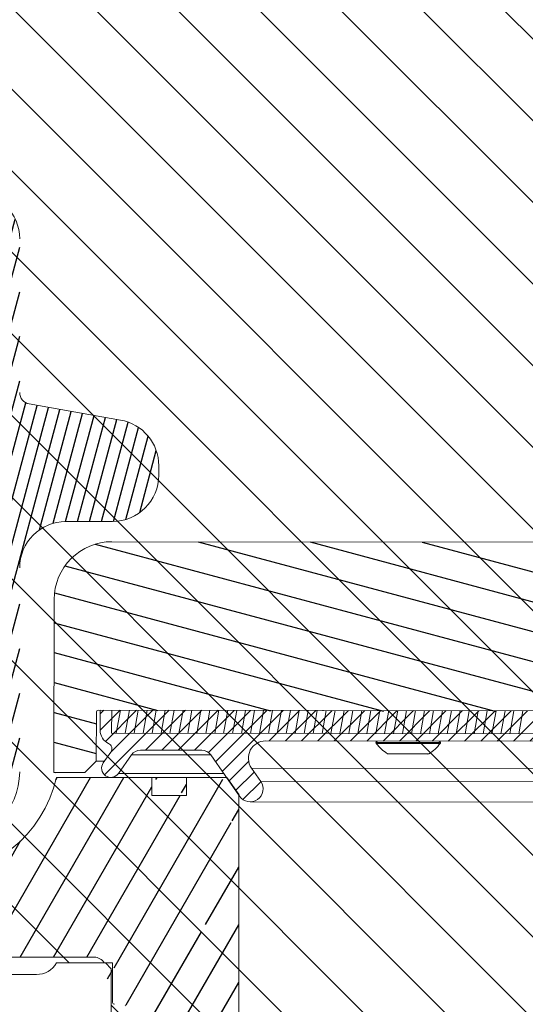
# Model space of a CAD drawing. Extents: x 1501.9 to 1516.7, y 1282.5 to 1298.5.
# Drawn here: x 1507.8 to 1510.5, y 1287.9 to 1293.2 of the extents above; entities that cross this region are included whole.
import ezdxf

# ---------------------------------------------------------------- set-up
doc = ezdxf.new("R2010")
doc.units = 0
doc.header["$MEASUREMENT"] = 0
doc.layers.get('0').update_dxf_attribs({"linetype": 'CONTINUOUS'})

msp = doc.modelspace()

# ---------------------------------------------------------------- hatches: boundary and pattern name
h = msp.add_hatch()
h.set_pattern_fill('ANSI31', color=8, scale=2.4998, angle=90)
h.set_pattern_definition([(135, (-5824.076850707887, -5362.142676201624), (-0.2209531914512664, -0.2209531914512664), [])])
edge = h.paths.add_edge_path(flags=17)
edge.add_line((1515.622174240036, 1286.768655269742), (1514.497264240037, 1286.807937992374))
edge.add_line((1514.497264240037, 1286.807937992374), (1514.443385577175, 1286.909269019743))
edge.add_line((1514.443385577175, 1286.909269019743), (1513.967306640036, 1286.909269019743))
edge.add_line((1513.967306640036, 1286.909269019743), (1513.967306640036, 1286.619042239743))
edge.add_arc((1513.936059140036, 1286.619042239742), 0.0312475, -89.99999970650231, 0, ccw=False)
edge.add_line((1513.936059140036, 1286.587794739743), (1513.564888524926, 1286.587794739633))
edge.add_arc((1513.684829240037, 1286.62296184015), 0.12499, 196.3413495063062, 225)
edge.add_line((1513.596447963605, 1286.534580563718), (1513.960695516469, 1286.170333010354))
edge.add_arc((1513.872314240038, 1286.081951733921), 0.12499, 0, 45, ccw=False)
edge.add_line((1513.997304240037, 1286.081951733921), (1513.997304240037, 1284.878931459743))
edge.add_line((1513.997304240037, 1284.878931459744), (1514.747244240037, 1284.878931459744))
edge.add_line((1514.747244240038, 1284.878931459744), (1514.747244240038, 1285.303397499743))
edge.add_arc((1514.647252240037, 1285.303397499742), 0.099992, 0, 90)
edge.add_line((1514.647252240037, 1285.403389499742), (1514.584754186281, 1285.403389499742))
edge.add_arc((1514.584754186281, 1285.553373599555), 0.14998742904568, 179.9999999924049, 270.0000000088978, ccw=False)
edge.add_line((1514.434769240037, 1285.553373599555), (1514.434769240037, 1286.153079495745))
edge.add_arc((1514.534761257536, 1286.153079495745), 0.09999200249979999, 90, 180, ccw=False)
edge.add_line((1514.534761257536, 1286.253071519742), (1515.497184240037, 1286.253071519742))
edge.add_arc((1515.497184240036, 1286.378061519743), 0.12499, 270, 360)
edge.add_line((1515.622174240036, 1286.378061519743), (1515.622174240036, 1286.768655269743))
edge = h.paths.add_edge_path(flags=17)
edge.add_line((1514.059799240034, 1282.528619499743), (1514.372274240036, 1282.528619499743))
edge.add_line((1514.372274240037, 1282.528619499743), (1514.434769240037, 1282.591114499742))
edge.add_line((1514.434769240037, 1282.591114499743), (1514.434769240037, 1283.153569499744))
edge.add_line((1514.434769240037, 1283.153569499744), (1514.379773640037, 1283.153569499744))
edge.add_arc((1514.379773640038, 1283.183567099743), 0.0299976, 180, 270, ccw=False)
edge.add_line((1514.349776040037, 1283.183567099743), (1514.349776040037, 1283.498541899743))
edge.add_arc((1514.379773640038, 1283.498541899743), 0.0299976, 90, 180, ccw=False)
edge.add_line((1514.379773640038, 1283.528539499742), (1514.434764170443, 1283.528539499742))
edge.add_arc((1514.582654879239, 1283.503539908869), 0.14998823298136, 90.00000002660232, 170.4053675008989, ccw=False)
edge.add_line((1514.582654879239, 1283.653529499743), (1514.647252240038, 1283.653529499743))
edge.add_arc((1514.647252240037, 1283.753521499743), 0.099992, 270, 360)
edge.add_line((1514.747244240038, 1283.753521499743), (1514.747244240036, 1284.177987539743))
edge.add_line((1514.747244240038, 1284.177987539743), (1513.997304240037, 1284.177987539743))
edge.add_line((1513.997304240037, 1284.177987539743), (1513.997304240037, 1282.591114499742))
edge.add_line((1513.997304240037, 1282.591114499743), (1514.059799240037, 1282.528619499744))
edge = h.paths.add_edge_path()
edge.add_line((1505.066219201003, 1292.237092759743), (1505.029271740037, 1292.301087639743))
edge.add_line((1505.029271740037, 1292.301087639742), (1505.029271740037, 1293.402749499743))
edge.add_arc((1505.083538323362, 1292.247091959742), 0.0199984, 209.9999999999973, 270)
edge.add_line((1505.145978131278, 1292.227093559743), (1505.083538323363, 1292.227093559743))
edge.add_arc((1505.145978131278, 1292.207095159743), 0.0199984, 45, 90)
edge.add_line((1505.207757460037, 1292.173597839743), (1505.160119135907, 1292.221236163872))
edge.add_line((1505.21974132875, 1292.173597839743), (1505.254253740036, 1292.233375089181))
edge.add_line((1505.21974132875, 1292.173597839743), (1505.207757460037, 1292.173597839743))
edge.add_line((1505.30973412875, 1292.173597839743), (1505.344246540036, 1292.233375089181))
edge.add_line((1505.39972692875, 1292.173597839743), (1505.434239340037, 1292.233375089181))
edge.add_line((1505.254253740037, 1292.23337508918), (1505.288766151323, 1292.173597839743))
edge.add_line((1505.344246540037, 1292.23337508918), (1505.378758951323, 1292.173597839743))
edge.add_line((1505.434239340037, 1292.23337508918), (1505.468751751322, 1292.173597839743))
edge.add_line((1505.39972692875, 1292.173597839743), (1505.378758951323, 1292.173597839743))
edge.add_line((1505.489719728751, 1292.173597839743), (1505.468751751322, 1292.173597839743))
edge.add_line((1505.30973412875, 1292.173597839743), (1505.288766151323, 1292.173597839743))
edge.add_line((1505.489719728751, 1292.173597839743), (1505.524232140037, 1292.233375089181))
edge.add_line((1505.754793820627, 1292.177267419154), (1505.752963840037, 1292.174097799743))
edge.add_line((1505.75969812875, 1292.173597839743), (1505.738730151322, 1292.173597839743))
edge.add_line((1505.669705328751, 1292.173597839743), (1505.648737351322, 1292.173597839743))
edge.add_line((1505.579712528751, 1292.173597839743), (1505.558744551322, 1292.173597839743))
edge.add_spline(control_points=[(1505.648469595245, 1292.173591409257), (1505.64855884727, 1292.173593552752), (1505.648648099298, 1292.173595696248), (1505.648737351323, 1292.173597839743)], knot_values=[0, 0, 0, 0, 5.357094261671916e-05, 5.357094261671916e-05, 5.357094261671916e-05, 5.357094261671916e-05], degree=3, periodic=0)
edge.add_line((1505.75969812875, 1292.173597839743), (1505.779211740037, 1292.207396405642))
edge.add_line((1505.579712528751, 1292.173597839743), (1505.614224940036, 1292.233375089181))
edge.add_line((1505.669705328751, 1292.173597839743), (1505.704217740036, 1292.233375089181))
edge.add_line((1505.614224940036, 1292.23337508918), (1505.648737351323, 1292.173597839743))
edge.add_line((1505.704217740036, 1292.23337508918), (1505.738730151323, 1292.173597839743))
edge.add_line((1505.524232140037, 1292.23337508918), (1505.558744551322, 1292.173597839743))
edge.add_line((1505.779211740037, 1292.207396405641), (1505.779211740037, 1293.309006999743))
edge.add_line((1506.435420300152, 1293.371501999742), (1505.841706740037, 1293.371501999742))
edge.add_line((1506.435420300152, 1293.808966999743), (1504.251056644725, 1293.808966999743))
edge.add_arc((1506.435420300152, 1294.183925486163), 0.3749682731381599, 269.9999999992053, 360)
edge.add_arc((1506.435420300152, 1294.183925486163), 0.8124312582993599, 269.9999999997004, 360)
edge.add_arc((1505.841706740037, 1293.309006999744), 0.06249499999999999, 90, 180)
edge.add_line((1504.998024240037, 1293.433996999743), (1503.279411740037, 1293.433996999743))
edge.add_arc((1504.998024240037, 1293.402749499743), 0.0312475, 0, 90)
edge.add_line((1503.279411740037, 1293.433996999743), (1503.279411740037, 1294.246431999743))
edge.add_line((1503.654381740037, 1293.953386015797), (1503.654381740037, 1294.121441999743))
edge.add_line((1504.202646904315, 1293.818708874331), (1504.204435240737, 1293.817976006464))
edge.add_line((1504.202764717389, 1293.818634985242), (1504.202716881216, 1293.818655076135))
edge.add_line((1504.251054556893, 1293.808947435308), (1504.202718602078, 1293.818678718743))
edge.add_line((1504.154341740037, 1293.828396015797), (1503.779371740037, 1293.828396015797))
edge.add_line((1503.279411740037, 1294.246431999743), (1503.529391740037, 1294.246431999743))
edge.add_line((1504.251098835349, 1293.808966619772), (1504.251056644725, 1293.808966999743))
edge.add_arc((1504.154341740037, 1293.703406015798), 0.12499, 67.2300468951998, 90)
edge.add_arc((1503.779371740036, 1293.953386015797), 0.12499, 180, 270)
edge.add_arc((1503.529391740037, 1294.121441999743), 0.12499, 0, 90)
edge.add_spline(control_points=[(1504.251056644725, 1293.808946980845), (1504.242695647143, 1293.809370758545), (1504.226718908347, 1293.810180540575), (1504.211628504914, 1293.815459636668), (1504.204435259235, 1293.817976059461)], knot_values=[0, 0, 0, 0, 0.004993454365638244, 0.009541817861784253, 0.009541817861784253, 0.009541817861784253, 0.009541817861784253], degree=3, periodic=0)
edge.add_line((1506.956814133808, 1296.048984393514), (1507.663864346266, 1296.756034605972))
edge.add_line((1507.26614860157, 1295.739649925252), (1507.973198814528, 1296.44670013771))
edge.add_line((1506.810379240036, 1294.183925486163), (1506.810379240036, 1295.695459286785))
edge.add_line((1507.247844240037, 1294.183925486163), (1507.247844240037, 1295.695459286785))
edge.add_line((1507.810299240037, 1297.527419499743), (1507.810299240037, 1297.402429507742))
edge.add_line((1507.810299240037, 1297.1095597122), (1507.810299240037, 1297.287438699743))
edge.add_line((1507.895292440037, 1297.557417099743), (1507.895292440037, 1297.872391899744))
edge.add_line((1514.349776040037, 1297.557417099743), (1514.349776040037, 1297.872391899744))
edge.add_line((1514.434769240037, 1297.402429499743), (1514.434769240037, 1297.527419499744))
edge.add_line((1514.804122810387, 1296.895396075162), (1514.887747766355, 1296.91014141094))
edge.add_line((1514.811782766042, 1297.34096033467), (1514.728157810574, 1297.326214998892))
edge.add_line((1514.537169480362, 1297.402429499743), (1514.434769240037, 1297.402429499743))
edge.add_line((1514.434769240037, 1297.527419499743), (1514.379773640037, 1297.527419499743))
edge.add_line((1507.865294840037, 1297.527419499743), (1507.810299240037, 1297.527419499743))
edge.add_line((1514.434769240037, 1297.902389499743), (1514.379773640037, 1297.902389499743))
edge.add_line((1507.865294840037, 1297.902389499743), (1507.810299240037, 1297.902389499743))
edge.add_arc((1514.684749239037, 1297.572397239736), 0.24998, 269.720580496304, 280.0000000281024)
edge.add_arc((1514.684749239037, 1297.572397239736), 0.6874449999999999, 180, 280.0000000281024)
edge.add_arc((1514.889918194707, 1296.897832298749), 0.012499, 10.00000000000389, 100.0000000000039)
edge.add_arc((1514.889918194707, 1296.897832298749), 0.4499639999999999, 10.00000000000389, 100.0000000000039)
edge.add_arc((1514.379773640038, 1297.557417099743), 0.0299976, 180, 270)
edge.add_arc((1514.379773640038, 1297.872391899743), 0.0299976, 90, 180)
edge.add_arc((1507.310339240037, 1295.695459286786), 0.49996, 135, 180)
edge.add_arc((1507.310339240037, 1295.695459286786), 0.06249499999999999, 135, 180)
edge.add_arc((1507.310339240037, 1297.1095597122), 0.937425, 315.0000000000092, 360)
edge.add_arc((1507.865294840037, 1297.872391899743), 0.0299976, 0, 90)
edge.add_arc((1507.865294840037, 1297.557417099743), 0.0299976, 270, 360)
edge.add_arc((1507.842548006929, 1297.364224572881), 0.049996, 130.1676954855971, 206.0280762875946)
edge.add_arc((1507.685309240036, 1297.287438699744), 0.12499, 0, 26.02807628759459)
edge.add_arc((1507.310339240037, 1297.1095597122), 0.49996, 315.0000000000092, 360)
edge.add_arc((1514.537169467863, 1297.352433499743), 0.04999620448363999, 32.87106607349833, 89.99947859740142)
edge.add_arc((1514.684139711303, 1297.447408537632), 0.12499072694184, 212.8714313771028, 269.7197373236982)
edge.add_line((1514.059799240037, 1298.527339499743), (1513.997304240037, 1298.464844499744))
edge.add_line((1513.997304240037, 1297.572397239736), (1513.997304240037, 1298.464844499743))
edge.add_line((1514.434769240037, 1297.902389499743), (1514.434769240037, 1298.464844499744))
edge.add_line((1514.059799240037, 1298.527339499743), (1514.372274240037, 1298.527339499742))
edge.add_line((1514.434769240037, 1298.464844499743), (1514.372274240037, 1298.527339499742))
edge.add_line((1507.810299240037, 1298.464844499743), (1507.872794240037, 1298.527339499742))
edge.add_line((1507.810299240037, 1297.902389499743), (1507.810299240037, 1298.464844499744))
edge.add_line((1508.247764240037, 1297.1095597122), (1508.247764240037, 1298.464844499743))
edge.add_line((1508.185269240037, 1298.527339499743), (1508.247764240037, 1298.464844499744))
edge.add_line((1507.872794240037, 1298.527339499743), (1508.185269240037, 1298.527339499743))
edge.add_line((1516.195149438854, 1289.567476946095), (1514.902227306899, 1296.900002727601))
edge.add_arc((1480.922060870205, 1287.179162076571), 35.77838749999999, 4.108415255199411, 15.89158474479476)
edge.add_line((1516.625968362583, 1289.643441946409), (1516.608507612555, 1289.742466780788))
edge.add_arc((1514.211848796599, 1289.217767532087), 2.013896251409919, 343.7550030429983, 370.0000000000039)
edge.add_arc((1515.365340848852, 1288.881664535977), 0.8124349999999999, 274.4325054353073, 343.7550030429983)
edge.add_arc((1515.365340848852, 1288.881664535977), 1.2499, 286.1236944365965, 343.7550030429983)
edge.add_arc((1514.211848796599, 1289.217767532087), 2.45136125140992, 343.7550030429983, 370.0000000000039)
edge.add_line((1515.622174240036, 1287.487347769744), (1515.622174240037, 1287.56085667306))
edge.add_arc((1515.747164240038, 1287.56085667306), 0.12499, 106.1236944365964, 180)
edge.add_line((1515.428129620348, 1288.071659474567), (1515.410634182596, 1288.070131989276))
edge.add_line((1514.372274240037, 1288.028679459743), (1515.211196822361, 1288.028679459743))
edge.add_arc((1515.500578202998, 1287.137038249747), 0.937425, 95.50592041840078, 107.9807935960063)
edge.add_arc((1514.372274240037, 1288.153669459744), 0.12499, 209.9999999999973, 270)
edge.add_line((1513.998554140038, 1288.091174459744), (1514.26402972479, 1288.091174459743))
edge.add_line((1513.998554140037, 1288.091174459743), (1513.967306640036, 1288.059926959742))
edge.add_line((1513.967306640036, 1287.346734019742), (1513.967306640036, 1288.059926959742))
edge.add_line((1514.443385577175, 1287.346734019742), (1513.967306640036, 1287.346734019742))
edge.add_line((1514.497264240037, 1287.448065046613), (1514.443385577175, 1287.346734019743))
edge.add_line((1515.622174240036, 1287.487347769742), (1514.497264240037, 1287.448065046612))
edge.add_line((1507.872794240037, 1282.528619499743), (1508.185269240037, 1282.528619499743))
edge.add_line((1507.865294840037, 1283.153569499744), (1507.810299240037, 1283.153569499744))
edge.add_line((1507.865294840037, 1283.528539499742), (1507.810299240037, 1283.528539499742))
edge.add_line((1507.810299240037, 1282.591114499743), (1507.872794240037, 1282.528619499744))
edge.add_line((1507.685309240036, 1284.311976819743), (1508.247764240037, 1284.311976819743))
edge.add_line((1507.685309240036, 1284.090994499743), (1507.685309240036, 1284.311976819741))
edge.add_line((1507.810299240037, 1283.966010252782), (1507.810299240037, 1283.528539499742))
edge.add_line((1507.810299240037, 1282.591114499743), (1507.810299240037, 1283.153569499744))
edge.add_line((1507.895292440037, 1283.183567099743), (1507.895292440037, 1283.498541899743))
edge.add_line((1508.247764240037, 1284.311976819743), (1508.247764240037, 1282.591114499743))
edge.add_line((1508.247764240037, 1282.591114499743), (1508.185269240037, 1282.528619499744))
edge.add_arc((1507.747804240037, 1284.090994499743), 0.06249499999999999, 180, 270)
edge.add_arc((1507.865294840037, 1283.498541899743), 0.0299976, 0, 90)
edge.add_arc((1507.865294840037, 1283.183567099743), 0.0299976, 270, 360)
edge.add_arc((1507.747807532274, 1283.966010252782), 0.06249436055115999, 0, 90.00000000310055)
edge.add_line((1507.685309240036, 1284.744942179743), (1508.247764240037, 1284.744942179743))
edge.add_line((1507.685309240037, 1284.744942179744), (1507.685309240036, 1284.965924499743))
edge.add_line((1508.247764240037, 1286.081951733921), (1508.247764240037, 1284.744942179743))
edge.add_arc((1507.747804240037, 1284.965924499743), 0.06249499999999999, 90, 180)
edge.add_arc((1507.747807618766, 1285.090908517222), 0.06249433505319998, 269.9999999936946, 360)
edge.add_line((1507.810299240037, 1286.571189286786), (1507.810299240037, 1285.090908517221))
edge.add_line((1508.284372963604, 1286.170333010353), (1508.648620516468, 1286.534580563718))
edge.add_arc((1508.372754240037, 1286.081951733921), 0.12499, 135, 180)
edge.add_arc((1508.560239240037, 1286.62296184015), 0.12499, 315.0000000000092, 343.6586504936938)
edge.add_line((1508.680179955148, 1286.587794739633), (1508.309009340038, 1286.587794739743))
edge.add_arc((1508.309009340037, 1286.619042239742), 0.0312475, 180, 269.9999997065023)
edge.add_line((1508.277761840036, 1288.059926959742), (1508.277761840036, 1286.619042239742))
edge.add_line((1508.246514340037, 1288.091174459743), (1508.277761840037, 1288.059926959742))
edge.add_line((1507.981038755282, 1288.091174459743), (1508.246514340037, 1288.091174459743))
edge.add_arc((1507.872794240037, 1288.153669459744), 0.12499, 270, 330.0000000000027)
edge.add_line((1507.1522698476, 1288.028679459743), (1507.872794240037, 1288.028679459743))
edge.add_arc((1506.713149329551, 1287.345141750634), 0.8124349999999999, 57.28236773269851, 85.11093022410122)
edge.add_arc((1506.841626740037, 1289.215584499743), 1.062415, 180, 266.0706259890956)
edge.add_line((1505.779211740037, 1289.215584499743), (1505.779211740037, 1291.186856277386))
edge.add_arc((1507.310339240037, 1286.571189286786), 0.49996, 0, 45)
edge.add_line((1506.978293159349, 1287.610285580431), (1507.663864346266, 1286.924714393514))
edge.add_arc((1506.713149329551, 1287.345141750634), 0.37497, 45, 85.25916919910486)
edge.add_arc((1506.841626740037, 1289.215584499743), 1.49988, 242.2039748001019, 266.0706259890956)
edge.add_line((1505.341746740037, 1287.903189499743), (1506.083912262545, 1287.903189499743))
edge.add_arc((1506.083912260045, 1287.778200627153), 0.12498977451804, 62.20585386469592, 89.99999901549488)
edge.add_arc((1505.341746740037, 1288.028179499743), 0.12499, 180, 270)
edge.add_line((1505.216756740037, 1288.028179499743), (1505.216756740037, 1288.778119499744))
edge.add_arc((1505.341746740037, 1288.778119499744), 0.12499, 116.3393404048959, 180)
edge.add_arc((1505.230834354237, 1289.002146270668), 0.1249900274978, 296.3393404279965, 367.5478431841978)
edge.add_arc((1504.847881005456, 1289.059352024341), 0.49995904307656, 4.480656431405802, 90)
edge.add_arc((1506.841626740037, 1289.215584499743), 1.49988, 184.4806008601066, 187.5480279432998)
edge.add_line((1503.654381740037, 1289.246831999744), (1503.654381740037, 1289.414887983189))
edge.add_line((1503.279411740037, 1289.121841999742), (1503.529391740037, 1289.121841999742))
edge.add_line((1504.154341740037, 1289.539877983189), (1503.779371740037, 1289.539877983189))
edge.add_line((1504.847881005456, 1289.559306999744), (1504.250975053254, 1289.559306999744))
edge.add_arc((1504.250984647986, 1289.434317792679), 0.12499324174064, 90.00439808770287, 112.7426350168997)
edge.add_arc((1503.529391740037, 1289.246831999744), 0.12499, 270, 360)
edge.add_arc((1503.779371740036, 1289.414887983188), 0.12499, 90, 180)
edge.add_arc((1504.154341740037, 1289.664867983189), 0.12499, 270, 292.7426495597026)
edge.add_line((1504.998024240037, 1289.934276999743), (1503.279411740037, 1289.934276999743))
edge.add_arc((1504.998024240037, 1289.965524499743), 0.0312475, 270, 360)
edge.add_line((1505.029271740037, 1289.965524499743), (1505.029271740036, 1291.067186359741))
edge.add_line((1503.279411740037, 1289.121841999742), (1503.279411740037, 1289.934276999742))
edge.add_line((1505.066219201003, 1291.131181239743), (1505.029271740037, 1291.067186359743))
edge.add_arc((1505.083538323362, 1291.121182039742), 0.0199984, 90, 150.0000000000027)
edge.add_line((1505.145978131278, 1291.141180439743), (1505.083538323363, 1291.141180439743))
edge.add_arc((1505.145978131278, 1291.161178839742), 0.0199984, 270, 315.0000000000092)
edge.add_line((1505.186828353999, 1291.173747053706), (1505.160119135908, 1291.147037835614))
edge.add_line((1505.243769751323, 1291.194676159743), (1505.209257340037, 1291.134898909806))
edge.add_line((1505.333762551324, 1291.194676159743), (1505.299250140037, 1291.134898909806))
edge.add_line((1505.423755351324, 1291.194676159743), (1505.389242940038, 1291.134898909806))
edge.add_line((1505.513748151323, 1291.194676159743), (1505.479235740038, 1291.134898909806))
edge.add_line((1505.603740951323, 1291.194676159743), (1505.569228540038, 1291.134898909806))
edge.add_line((1505.693733751323, 1291.194676159743), (1505.659221340037, 1291.134898909806))
edge.add_line((1505.209257340037, 1291.134898909805), (1505.186828353999, 1291.173747053705))
edge.add_line((1505.299250140037, 1291.134898909805), (1505.264737728751, 1291.194676159743))
edge.add_line((1505.389242940037, 1291.134898909805), (1505.354730528751, 1291.194676159743))
edge.add_line((1505.479235740037, 1291.134898909805), (1505.444723328751, 1291.194676159743))
edge.add_line((1505.569228540038, 1291.134898909805), (1505.534716128751, 1291.194676159743))
edge.add_line((1505.659221340037, 1291.134898909805), (1505.624708928751, 1291.194676159743))
edge.add_line((1505.624708928751, 1291.194676159743), (1505.603740951323, 1291.194676159743))
edge.add_line((1505.534716128751, 1291.194676159743), (1505.513748151323, 1291.194676159743))
edge.add_line((1505.444723328751, 1291.194676159743), (1505.423755351324, 1291.194676159743))
edge.add_line((1505.354730528751, 1291.194676159743), (1505.333762551323, 1291.194676159743))
edge.add_line((1505.264737728751, 1291.194676159743), (1505.243769751323, 1291.194676159743))
edge.add_spline(control_points=[(1505.445220635463, 1291.194709592069), (1505.445054866559, 1291.19469844796), (1505.444889097655, 1291.19468730385), (1505.444723328751, 1291.194676159743)], knot_values=[0, 0, 0, 0, 9.969381936337505e-05, 9.969381936337505e-05, 9.969381936337505e-05, 9.969381936337505e-05], degree=3, periodic=0)
edge.add_line((1505.714701728751, 1291.194676159743), (1505.693733751323, 1291.194676159743))
edge.add_spline(control_points=[(1505.7155997889, 1291.194761352426), (1505.715300435517, 1291.194732954865), (1505.715001082135, 1291.194704557305), (1505.714701728751, 1291.194676159743)], knot_values=[0, 0, 0, 0, 0.0001804328176802705, 0.0001804328176802705, 0.0001804328176802705, 0.0001804328176802705], degree=3, periodic=0)
edge.add_line((1505.749214140037, 1291.134898909805), (1505.714701728752, 1291.194676159743))
edge.add_line((1505.779211740037, 1291.186856277384), (1505.749214140036, 1291.134898909805))
h = msp.add_hatch()
h.set_pattern_fill('ANSI31', color=8, scale=0.49996, angle=30)
h.set_pattern_definition([(74.99999999999999, (-5824.076850707887, -5362.142676201624), (-0.06036553451393532, 0.01617489622368205), [])])
edge = h.paths.add_edge_path()
edge.add_arc((1507.158515449412, 1289.126505689117), 0.3818249203125, 180, 270)
edge.add_line((1507.158515449412, 1288.744680768805), (1507.399668030662, 1288.744680768805))
edge.add_arc((1507.399668030662, 1289.126505689117), 0.3818249203125, 270, 360)
edge.add_line((1507.781492950973, 1289.126505689117), (1507.781492950973, 1290.229778748337))
edge.add_arc((1508.032693556443, 1290.229778748337), 0.2512006054687499, 90, 180, ccw=False)
edge.add_line((1508.032693556443, 1290.480979353806), (1508.283894161912, 1290.480979353806))
edge.add_arc((1508.283894161912, 1290.732179959274), 0.2512006054687499, 270, 360)
edge.add_line((1508.535094767381, 1290.732179959274), (1508.535094767381, 1290.782399840431))
edge.add_arc((1508.283894161912, 1290.782399840431), 0.2512006054687499, 0, 79.99999999999612)
edge.add_line((1508.327514689264, 1291.029784144206), (1507.833387970403, 1291.116912016557))
edge.add_arc((1507.844293102341, 1291.178758092551), 0.06280015136718749, 180, 259.99999999999613, ccw=False)
edge.add_line((1507.781492950973, 1291.178758092551), (1507.781492950973, 1292.010288639899))
edge.add_arc((1507.530292345505, 1292.010288639899), 0.2512006054687499, 0, 90)
edge.add_arc((1507.530292345505, 1291.633487731697), 0.628001513671875, 90, 180)
edge.add_line((1506.902290831834, 1291.633487731697), (1506.902290831834, 1291.286830896149))
edge.add_arc((1506.872146759178, 1291.286830896149), 0.03014407265625, -90, 0, ccw=False)
edge.add_line((1506.872146759178, 1291.256686823493), (1506.806834601755, 1291.256686823493))
edge.add_arc((1506.806834601755, 1291.226542750836), 0.03014407265625, 90, 180)
edge.add_line((1506.7766905291, 1291.226542750836), (1506.7766905291, 1289.126505689117))
edge = h.paths.add_edge_path(flags=17)
edge.add_line((1506.7766905291, 1289.150620947243), (1507.087250076415, 1289.150620947244))
edge.add_line((1506.7766905291, 1289.343543012243), (1507.093708779804, 1289.343543012243))
edge.add_arc((1507.279091740036, 1289.247081979743), 0.2512006054687499, 197.4025186137053, 521.4579836009036)
edge.add_line((1506.7766905291, 1291.213459564555), (1506.795735990087, 1291.254302687791))
h = msp.add_hatch()
h.set_pattern_fill('ANSI31', color=8, scale=1.2499, angle=120)
h.set_pattern_definition([(165, (-5824.076850707887, -5362.142676201624), (-0.04043724055920512, -0.1509138362848382), [])])
edge = h.paths.add_edge_path()
edge.add_line((1513.154915932821, 1289.989574904513), (1514.219079736627, 1289.988075729127))
edge.add_line((1514.247844722424, 1289.113104337381), (1514.249035047141, 1289.958035898691))
edge.add_arc((1514.219037476797, 1289.958078159135), 0.0299976, 359.9192827708815, 449.9192827708814)
edge.add_line((1514.247844722424, 1289.113104337381), (1514.112355696955, 1289.113295211958))
edge.add_line((1514.049948800528, 1289.175878191493), (1514.112355696956, 1289.113295211959))
edge.add_line((1514.050322801952, 1289.441356688172), (1514.049948800527, 1289.175878191493))
edge.add_line((1514.040337698813, 1289.451369965057), (1508.206810207203, 1289.459588135579))
edge.add_arc((1514.040323612116, 1289.441370774739), 0.009999199999999998, 359.9192827708815, 449.9192826630784)
edge.add_arc((1508.206796120539, 1289.449588945501), 0.009999199999999998, 89.91928287868456, 179.9192827708815)
edge.add_line((1508.196796930702, 1289.449603032069), (1508.196422929277, 1289.18412453539))
edge.add_line((1508.196422929276, 1289.18412453539), (1508.133839949483, 1289.121717639315))
edge.add_line((1508.133839949483, 1289.121717639316), (1507.96710345491, 1289.121952534862))
edge.add_line((1507.968424081623, 1290.05937660441), (1507.967103454909, 1289.121952534861))
edge.add_arc((1508.280898771311, 1290.058936395548), 0.3124749999999999, 89.91928277088145, 179.9192827708815)
edge.add_line((1510.734265296065, 1290.36795544645), (1508.281338980302, 1290.37141108572))
edge.add_arc((1510.70422546576, 1290.338000136418), 0.0299976, 359.9192827708815, 449.9192827589873)
edge.add_line((1510.734223035881, 1290.337957876356), (1510.734089212347, 1290.242965570312))
edge.add_line((1511.515275937356, 1290.241865048205), (1510.734089212346, 1290.242965570312))
edge.add_line((1511.515409760874, 1290.336857354087), (1511.515275937357, 1290.241865048205))
edge.add_arc((1511.545407331107, 1290.336815094039), 0.0299976, 89.91928277877615, 179.9192827708815)
edge.add_line((1513.095449042986, 1290.364629052126), (1511.545449591151, 1290.366812664272))
edge.add_arc((1513.095406782939, 1290.334631481894), 0.0299976, 359.9192827708815, 449.9192827708814)
edge.add_arc((1513.154958192653, 1290.019572474505), 0.0299976, 179.9192827708815, 269.9192827708814)
edge.add_line((1513.12496062279, 1290.019614734817), (1513.125404352932, 1290.334589222063))
h = msp.add_hatch()
h.set_pattern_fill('ANSI31', color=8, scale=1.2499, angle=15)
h.set_pattern_definition([(59.99999999999999, (-5824.076850707887, -5362.142676201624), (-0.1353056440237712, 0.07811875), [])])
edge = h.paths.add_edge_path()
edge.add_line((1513.960307200037, 1287.606213259743), (1513.715826760037, 1287.606213259743))
edge.add_line((1513.715826760036, 1287.606213259743), (1513.715826760036, 1288.997101979743))
edge.add_line((1513.715826760038, 1288.997101979743), (1513.747824200036, 1288.997101979743))
edge.add_line((1513.747824200037, 1288.997101979743), (1513.747824200037, 1289.087810811682))
edge.add_line((1513.747824200037, 1289.087810811683), (1514.237190169143, 1289.087530529787))
edge.add_arc((1514.154484569613, 1289.350239946327), 0.2754205034705073, 287.4749296690605, 348.1235999372821)
edge.add_arc((1514.965976740037, 1289.247081979743), 0.54395648, 0, 175.0986226290051, ccw=False)
edge.add_line((1515.509933220037, 1289.247081979743), (1515.509933220037, 1288.872111979743))
edge.add_arc((1514.759993220036, 1288.872111979742), 0.7499399999999999, -90, 0, ccw=False)
edge.add_line((1514.759993220036, 1288.122171979744), (1514.059799240037, 1288.122171979744))
edge.add_arc((1514.059799240037, 1288.059676979743), 0.06249499999999999, 90, 149.7350073889947)
edge.add_line((1514.00582208025, 1288.091174459743), (1513.960307200037, 1288.091174459743))
edge.add_line((1513.960307200037, 1288.091174459743), (1513.960307200037, 1287.877191579743))
edge.add_arc((1513.950308000037, 1287.877191579744), 0.009999199999999998, -89.99999988109761, 0, ccw=False)
edge.add_line((1513.950308000037, 1287.867192379742), (1513.893812520037, 1287.867192379742))
edge.add_arc((1513.893812520036, 1287.857193179743), 0.009999199999999998, 90.00000022859447, 180)
edge.add_line((1513.883813320037, 1287.857193179743), (1513.883813320037, 1287.734203019743))
edge.add_arc((1513.893812520036, 1287.734203019743), 0.009999199999999998, 180, 270)
edge.add_line((1513.893812520036, 1287.724203819743), (1513.950308000037, 1287.724203819743))
edge.add_arc((1513.950308000037, 1287.714204619743), 0.009999199999999998, 0, 90, ccw=False)
edge.add_line((1513.960307200037, 1287.714204619743), (1513.960307200037, 1287.606213259743))
edge = h.paths.add_edge_path()
edge.add_line((1513.950308000037, 1286.740282539743), (1513.893812520037, 1286.740282539743))
edge.add_arc((1513.950308000037, 1286.750281739743), 0.009999199999999998, 270.0000001189024, 360)
edge.add_arc((1513.893812520036, 1286.730283339743), 0.009999199999999998, 90.00000022859447, 180)
edge.add_line((1513.960307200037, 1286.750281739743), (1513.960307200037, 1287.096254059742))
edge.add_arc((1514.015106990689, 1287.455264481436), 0.3631686935010249, 185.8532369158219, 261.3212910046523)
edge.add_line((1513.883813320037, 1286.628541479742), (1513.883813320037, 1286.730283339742))
edge.add_line((1513.852565820037, 1286.597293979743), (1513.883813320036, 1286.628541479742))
edge.add_line((1513.852565820037, 1286.597293979743), (1513.652331840036, 1286.597293979743))
edge.add_line((1513.652331840037, 1286.597293979743), (1513.277361840037, 1286.972263979743))
edge.add_line((1513.277361840037, 1286.972263979743), (1513.277361840037, 1288.993138207364))
edge.add_line((1513.273287579362, 1288.987336971661), (1513.344250568472, 1289.088379359007))
edge.add_line((1513.559839240038, 1289.088075641537), (1513.344250568472, 1289.088379359008))
edge.add_line((1513.559839240038, 1288.997101979743), (1513.559839240038, 1289.088075641537))
edge.add_line((1513.590836760036, 1288.997101979743), (1513.559839240037, 1288.997101979743))
edge.add_line((1513.590836760036, 1287.581979086131), (1513.590836760036, 1288.997101979743))
edge.add_arc((1513.653831720036, 1287.512220779743), 0.09399247999999998, 132.0834882859044, 269.999531677706)
edge.add_line((1508.592736640037, 1286.597293979743), (1508.967706640036, 1286.972263979743))
edge.add_line((1508.967706640037, 1286.972263979743), (1508.967706640037, 1289.000333364569))
edge.add_line((1508.351255960036, 1286.740282539743), (1508.294760480037, 1286.740282539743))
edge.add_line((1508.361255160037, 1286.730283339743), (1508.361255160037, 1286.628541479743))
edge.add_arc((1508.351255960036, 1286.730283339743), 0.009999199999999998, 0, 89.99999977140554)
edge.add_line((1508.284761280037, 1287.386980799743), (1508.284761280037, 1286.750281739744))
edge.add_arc((1508.294760480037, 1286.750281739743), 0.009999199999999998, 180, 269.9999998810975)
edge.add_line((1508.392502660037, 1286.597293979743), (1508.361255160037, 1286.628541479742))
edge.add_line((1508.592736640037, 1286.597293979743), (1508.392502660037, 1286.597293979743))
edge.add_line((1508.529241720038, 1287.606213259743), (1508.591237293964, 1287.606213259741))
edge.add_line((1508.591236760037, 1287.418228299742), (1508.316008780037, 1287.418228299742))
edge.add_line((1508.529241720038, 1287.606213259743), (1508.284761280037, 1287.606213259743))
edge.add_line((1508.316008780037, 1287.418228299742), (1508.284761280037, 1287.386980799743))
edge.add_arc((1508.591236760037, 1287.512220779743), 0.09399247999999998, 270.0002979356061, 449.9996745289952)
edge.add_line((1508.284761280037, 1287.714204619743), (1508.284761280037, 1287.606213259743))
edge.add_line((1508.351255960036, 1287.724203819743), (1508.294760480037, 1287.724203819743))
edge.add_arc((1508.294760480037, 1287.714204619743), 0.009999199999999998, 90, 180)
edge.add_arc((1508.351255960036, 1287.734203019743), 0.009999199999999998, 270.0000001813044, 360)
edge.add_line((1508.361255160037, 1287.857193179743), (1508.361255160037, 1287.734203019743))
edge.add_line((1508.351255960036, 1287.867192379742), (1508.294760480037, 1287.867192379742))
edge.add_arc((1508.294760480037, 1287.877191579744), 0.009999199999999998, 180, 269.9999998810975)
edge.add_arc((1508.351255960036, 1287.857193179743), 0.009999199999999998, 0, 89.99999977140554)
edge.add_line((1508.284761280037, 1288.091174459743), (1508.284761280037, 1287.877191579743))
edge.add_line((1508.239246399824, 1288.091174459743), (1508.284761280037, 1288.091174459743))
edge.add_arc((1508.185269240037, 1288.059676979743), 0.06249499999999999, 30.26499261100531, 90)
edge.add_line((1507.485075260037, 1288.122171979744), (1508.185269240036, 1288.122171979744))
edge.add_arc((1507.485075260037, 1288.872111979742), 0.7499399999999999, 216.3151624069985, 270)
edge.add_spline(control_points=[(1506.880794915899, 1288.427977687812), (1506.879810575312, 1288.430038568803), (1506.875797630649, 1288.43888922225), (1506.870180241115, 1288.454445385519), (1506.866063406998, 1288.474496022946), (1506.865152820881, 1288.493150354496), (1506.867520957373, 1288.509836420582), (1506.872738639208, 1288.524325597025), (1506.87934079824, 1288.531220618962), (1506.882415466343, 1288.534431675212), (1506.882415536253, 1288.534431748222), (1506.882415606161, 1288.534431821231), (1506.88241567607, 1288.534431894241), (1506.884303322135, 1288.536403276073), (1506.886190968201, 1288.538374657906), (1506.888078614268, 1288.540346039739)], knot_values=[0.00887584949733636, 0.00887584949733636, 0.00887584949733636, 0.00887584949733636, 0.01024406509566742, 0.01469538594777713, 0.01877419520448181, 0.02248551359381792, 0.02583366956716113, 0.02886595517113997, 0.03150898729269223, 0.03150898729269223, 0.03150898729269223, 0.03150904738663968, 0.03150904738663968, 0.03150904738663968, 0.03313168645558118, 0.03313168645558118, 0.03313168645558118, 0.03313168645558118], degree=3, periodic=0)
edge.add_arc((1506.954787600443, 1288.434646979744), 0.1249895200384, 90, 122.2569186261839)
edge.add_line((1506.954787600443, 1288.559636979743), (1507.310339240037, 1288.559636979743))
edge.add_arc((1507.310339240037, 1289.247081979743), 0.68744444654428, 270, 347.2605983075026)
edge.add_line((1508.497244280037, 1289.095011607681), (1507.980860951378, 1289.095488781719))
edge.add_line((1508.685229240037, 1288.997101979743), (1508.497244280037, 1288.997101979743))
edge.add_line((1508.497244280037, 1288.997101979743), (1508.497244280037, 1289.095207735805))
edge.add_line((1508.685229240037, 1289.094942905951), (1508.685229240037, 1288.997101979744))
edge.add_line((1508.901871827135, 1289.094637703744), (1508.685229240035, 1289.094837896532))
edge.add_line((1508.901871827245, 1289.094637703744), (1508.967706640037, 1289.00033336457))
h = msp.add_hatch()
h.set_pattern_fill('ANSI31', scale=0.49996)
h.set_pattern_definition([(45, (-5824.076850707887, -5362.142676201624), (-0.04419063829025328, 0.04419063829025328), [])])
edge = h.paths.add_edge_path()
edge.add_line((1514.029838548912, 1289.451384756132), (1508.217309357007, 1289.459573344263))
edge.add_line((1508.217309357007, 1289.459573344264), (1508.217155812266, 1289.350582172461))
edge.add_arc((1508.2952744846, 1289.350472120399), 0.07811874999999999, 179.9192827708815, 245.5231895681802)
edge.add_arc((1508.24996132207, 1289.250934720651), 0.0312475, -35.08071722912058, 65.52318956818021, ccw=False)
edge.add_line((1508.275532500923, 1289.2329758489), (1508.234289355919, 1289.174250787539))
edge.add_arc((1508.275203241945, 1289.145516592981), 0.049996, 144.9192827708793, 324.9192827708794)
edge.add_line((1508.316117127971, 1289.116782398422), (1508.387040168194, 1289.217767904251))
edge.add_arc((1508.436136831076, 1289.183286870254), 0.05999519999999999, 89.91928277088152, 144.9192827708793, ccw=False)
edge.add_line((1508.436221351349, 1289.243282010591), (1508.767226494206, 1289.242815696699))
edge.add_arc((1508.767141974415, 1289.182820556232), 0.05999519999999999, 34.91928277088391, 89.91928277088152, ccw=False)
edge.add_line((1508.816335595009, 1289.217163120228), (1508.97254984141, 1288.993395775085))
edge.add_arc((1509.029942398709, 1289.033462099847), 0.0699944, 214.9192827708839, 394.9192827708838)
edge.add_line((1509.087334956491, 1289.07352842448), (1509.036797131188, 1289.145920765292))
edge.add_arc((1509.113662163601, 1289.199581021567), 0.09374249999999999, 89.91928277088152, 214.9192827708839, ccw=False)
edge.add_line((1509.113794226301, 1289.293323428825), (1513.132888819255, 1289.287661399153))
edge.add_arc((1513.132756756685, 1289.193918992379), 0.09374249999999999, -35.08071722912058, 89.91928277088152, ccw=False)
edge.add_line((1513.209470293247, 1289.140042377123), (1513.158728698487, 1289.067792716985))
edge.add_arc((1513.216008138968, 1289.027564844385), 0.0699944, 144.9192827708793, 324.9192827708794)
edge.add_line((1513.273287579448, 1288.987336971786), (1513.43013168375, 1289.210663285483))
edge.add_arc((1513.479228346762, 1289.176182251969), 0.05999519999999999, 89.91928277088152, 144.9192827708793, ccw=False)
edge.add_line((1513.479312867035, 1289.236177392305), (1513.810318009892, 1289.235711078413))
edge.add_arc((1513.810233489619, 1289.175715938077), 0.05999519999999999, 34.91928277088391, 89.91928277088152, ccw=False)
edge.add_line((1513.859427110694, 1289.210058501941), (1513.930065336577, 1289.10887356719))
edge.add_arc((1513.971060020463, 1289.137492370418), 0.049996, 214.9192827708839, 394.9192827708838)
edge.add_line((1514.012054704479, 1289.166111174127), (1513.970977184435, 1289.224952207071))
edge.add_arc((1513.996598861626, 1289.24283895941), 0.0312475, 114.31537597358661, 214.9192827708839, ccw=False)
edge.add_arc((1513.951566331837, 1289.342503636392), 0.07811874999999999, 294.3153759736858, 359.9192827708815)
edge.add_line((1514.029685004171, 1289.34239358433), (1514.029838548912, 1289.451384756132))

# ---------------------------------------------------------------- linework, layer by layer
at = {"lineweight": 5}
for p, q in [((1508.327514689264, 1291.029784144206), (1507.833387970403, 1291.116912016557)), ((1508.535094767381, 1290.732179959274), (1508.535094767381, 1290.782399840431)), ((1508.283894161912, 1290.480979353806), (1508.032693556443, 1290.480979353806)), ((1510.734265296065, 1290.36795544645), (1508.281338980303, 1290.37141108572)), ((1507.968424081623, 1290.05937660441), (1507.96710345491, 1289.121952534861)), ((1508.196422929276, 1289.18412453539), (1508.133839949483, 1289.121717639316)), ((1508.133839949483, 1289.121717639316), (1507.96710345491, 1289.121952534861)), ((1508.497244280037, 1289.095011607681), (1507.980860951378, 1289.095488781718)), ((1508.967706640037, 1286.972263979743), (1508.967706640037, 1289.000333364569)), ((1507.485075260037, 1288.122171979744), (1508.185269240037, 1288.122171979744)), ((1507.981038755282, 1288.091174459743), (1508.246514340037, 1288.091174459743)), ((1508.239246399824, 1288.091174459743), (1508.284761280037, 1288.091174459743)), ((1508.246514340037, 1288.091174459743), (1508.277761840036, 1288.059926959742)), ((1508.284761280037, 1288.091174459743), (1508.284761280037, 1287.877191579744)), ((1507.1522698476, 1288.028679459743), (1507.872794240037, 1288.028679459743)), ((1508.277761840036, 1288.059926959742), (1508.277761840036, 1286.619042239742))]:
    msp.add_line(p, q, dxfattribs=at)
at = {"color": 7, "lineweight": 5}
for p, q in [((1514.040337698813, 1289.451369965057), (1508.206810207203, 1289.459588135579)), ((1508.217309357007, 1289.459573344264), (1508.217155812266, 1289.35058217246)), ((1514.029838548912, 1289.451384756132), (1508.217309357007, 1289.459573344264)), ((1508.279804294899, 1289.45948530271), (1508.279628211311, 1289.334495427054)), ((1508.327038110677, 1289.459418760744), (1508.304822939599, 1289.334459932958)), ((1508.375483018022, 1289.459350512145), (1508.353267847074, 1289.334391684842)), ((1508.423927925495, 1289.459282264029), (1508.401712754418, 1289.334323436242)), ((1508.47237283284, 1289.459214015429), (1508.450157661893, 1289.334255188126)), ((1508.520817740314, 1289.459145767313), (1508.498602569237, 1289.334186939527)), ((1508.56926264766, 1289.459077518714), (1508.547047476712, 1289.334118691411)), ((1508.617707555134, 1289.459009270598), (1508.595492384057, 1289.334050442812)), ((1508.666152462609, 1289.458941022481), (1508.643937291531, 1289.333982194696)), ((1508.714597369954, 1289.458872773881), (1508.692382198875, 1289.333913946096)), ((1508.763042277429, 1289.458804525765), (1508.74082710635, 1289.33384569798)), ((1508.811487184773, 1289.458736277167), (1508.789272013695, 1289.333777449381)), ((1508.859932092248, 1289.458668029051), (1508.83771692117, 1289.333709201263)), ((1508.908376999593, 1289.458599780451), (1508.886161828645, 1289.333640953148)), ((1508.956821907067, 1289.458531532335), (1508.93460673599, 1289.333572704549)), ((1509.005266814411, 1289.458463283736), (1508.983051643465, 1289.333504456433)), ((1509.053711721886, 1289.45839503562), (1509.031496550809, 1289.333436207833)), ((1509.102156629362, 1289.458326787503), (1509.079941458283, 1289.333367959716)), ((1509.150601536706, 1289.458258538903), (1509.128386365629, 1289.333299711118)), ((1509.19904644418, 1289.458190290787), (1509.176831273102, 1289.333231463002)), ((1509.247491351525, 1289.458122042189), (1509.225276180447, 1289.333163214402)), ((1509.295936259, 1289.458053794072), (1509.273721087922, 1289.333094966285)), ((1509.344381166344, 1289.457985545472), (1509.322165995266, 1289.333026717687)), ((1509.392826073819, 1289.457917297356), (1509.370610902741, 1289.332958469571)), ((1509.441270981164, 1289.457849048758), (1509.419055810216, 1289.332890221455)), ((1509.489715888638, 1289.457780800642), (1509.467500717561, 1289.332821972854)), ((1509.538160795983, 1289.457712552041), (1509.515945625036, 1289.332753724738)), ((1509.586605703458, 1289.457644303925), (1509.564390532381, 1289.33268547614)), ((1509.635050610933, 1289.457576055809), (1509.612835439856, 1289.332617228024)), ((1509.683495517795, 1289.45750780734), (1509.6612803472, 1289.332548979423)), ((1509.73194042527, 1289.457439559224), (1509.709725254673, 1289.332480731307)), ((1509.780385332614, 1289.457371310625), (1509.758170162019, 1289.332412482709)), ((1509.828830240088, 1289.457303062509), (1509.806615069494, 1289.332344234593)), ((1509.877275147433, 1289.45723481391), (1509.855059976968, 1289.332275986476)), ((1509.925720054908, 1289.457166565792), (1509.90350488383, 1289.332207738007)), ((1509.974164962253, 1289.457098317194), (1509.951949791305, 1289.332139489891)), ((1510.022609869728, 1289.457030069078), (1510.00039469865, 1289.332071241291)), ((1510.071054777202, 1289.456961820962), (1510.048839606125, 1289.332002993174)), ((1510.119499684546, 1289.456893572361), (1510.097284513469, 1289.331934744576)), ((1510.167944592021, 1289.456825324245), (1510.145729420944, 1289.33186649646)), ((1510.216389499366, 1289.456757075647), (1510.194174328289, 1289.331798247861)), ((1510.264834406841, 1289.456688827531), (1510.242619235764, 1289.331729999745)), ((1510.313279314186, 1289.45662057893), (1510.291064143109, 1289.331661751145)), ((1510.361724221661, 1289.456552330814), (1510.339509050583, 1289.331593503029)), ((1510.410169129005, 1289.456484082216), (1510.387953958057, 1289.331525254913)), ((1510.45861403648, 1289.4564158341), (1510.436398865402, 1289.331457006313)), ((1510.507058943825, 1289.4563475855), (1510.484843772876, 1289.331388758196)), ((1508.196796930702, 1289.449603032069), (1508.196422929276, 1289.18412453539)), ((1508.279628211311, 1289.334495427054), (1513.967167527429, 1289.326482922029)), ((1513.132888819255, 1289.287661399154), (1509.113794226301, 1289.293323428825)), ((1508.767226494207, 1289.242815696699), (1508.436221351349, 1289.243282010591)), ((1510.060846024119, 1289.283614772359), (1509.711140137062, 1289.28410743184)), ((1509.712957683673, 1289.27978829777), (1510.059016315403, 1289.279300776584)), ((1508.275532500923, 1289.2329758489), (1508.23428935592, 1289.174250787539)), ((1508.387040168193, 1289.217767904251), (1508.316117127971, 1289.116782398422)), ((1508.387040168193, 1289.217767904251), (1508.816335595009, 1289.217163120228)), ((1508.816335595009, 1289.217163120228), (1508.97254984141, 1288.993395775085)), ((1509.997915765519, 1289.223545732792), (1509.773900897648, 1289.223861320927)), ((1509.992707420722, 1289.222090761653), (1509.779105122492, 1289.222391681135)), ((1508.196422929276, 1289.18412453539), (1508.241179496676, 1289.184061483319)), ((1509.036797131188, 1289.145920765292), (1509.087334956491, 1289.07352842448)), ((1513.209470293247, 1289.140042377123), (1509.036797131188, 1289.145920765292)), ((1508.886973820891, 1289.115978185477), (1508.316117127971, 1289.116782398422)), ((1508.497244280037, 1288.997101979743), (1508.497244280037, 1289.095207735805)), ((1508.685229240037, 1289.09483789653), (1508.497244280036, 1289.095011607681)), ((1508.685229240037, 1289.094942905951), (1508.685229240037, 1288.997101979743)), ((1508.901871827135, 1289.094637703744), (1508.685229240035, 1289.094837896531)), ((1513.158728698487, 1289.067792716985), (1509.087334956491, 1289.07352842448)), ((1508.685229240037, 1288.997101979743), (1508.497244280037, 1288.997101979743)), ((1513.215909532479, 1288.9575705136), (1509.029843792222, 1288.963467769061))]:
    msp.add_line(p, q, dxfattribs=at)
at = {"color": 7}
msp.add_line((1508.901871827245, 1289.094637703744), (1508.967706640037, 1289.000333364569), dxfattribs=at)
at = {"lineweight": 5}
for centre, radius, start, end in [((1507.530292345505, 1292.010288639899), 0.2512006054687499, 0, 90), ((1507.844293102341, 1291.178758092551), 0.06280015136718749, 180, 259.999999999994), ((1508.283894161912, 1290.782399840431), 0.2512006054687499, 0, 79.99999999999406), ((1508.283894161912, 1290.732179959274), 0.2512006054687499, 270, 0), ((1508.032693556443, 1290.229778748337), 0.2512006054687499, 90, 180), ((1508.280898771311, 1290.058936395548), 0.3124749999999999, 89.91928277088549, 179.9192827708855), ((1507.310339240037, 1289.247081979743), 0.68744444654428, 270, 347.2605983075064), ((1507.399668030662, 1289.126505689117), 0.3818249203125, 270, 0), ((1508.185269240037, 1288.059676979743), 0.06249499999999999, 30.26499261101134, 90), ((1507.872794240037, 1288.153669459744), 0.12499, 270, 330.0000000000039), ((1508.294760480037, 1287.877191579744), 0.009999199999999998, 180, 269.9999998811011)]:
    msp.add_arc(centre, radius, start, end, dxfattribs=at)
at = {"color": 7, "lineweight": 5}
for centre, radius, start, end in [((1508.206796120539, 1289.449588945501), 0.009999199999999998, 89.91928287868579, 179.9192827708855), ((1508.2952744846, 1289.350472120399), 0.07811874999999999, 179.9192827708855, 245.5231895681853), ((1509.113662163601, 1289.199581021567), 0.09374249999999999, 89.91928277088549, 214.919282770888), ((1509.721004155736, 1289.282468792153), 0.009999199999999998, 89.91928277088549, 170.5679920831722), ((1510.050977428154, 1289.282003931791), 0.009999199999999998, 9.270573458681241, 89.91928277088549), ((1508.24996132207, 1289.250934720651), 0.0312475, 324.9192827708778, 65.52318956818533), ((1508.436136831076, 1289.183286870254), 0.05999519999999999, 89.91928277088549, 144.9192827708778), ((1508.767141974415, 1289.182820556232), 0.05999519999999999, 34.91928277088797, 89.91928277088549), ((1509.721008733157, 1289.28571827289), 0.009999199999999998, 189.2705734586812, 216.3733838461811), ((1509.886167071062, 1289.40736511544), 0.21512167788888, 216.3733838458778, 238.5420342529855), ((1509.886167071062, 1289.40736511544), 0.21512167788888, 301.2965312887729, 323.4651816958798), ((1510.050982005928, 1289.285253411915), 0.009999199999999998, 323.4651816954834, 350.5679920830869), ((1509.779119209058, 1289.232390870972), 0.009999199999999998, 238.5420342529855, 269.9192827707774), ((1509.992721507418, 1289.232089951972), 0.009999199999999998, 269.9192827708855, 301.2965312887729), ((1508.275203241945, 1289.145516592981), 0.049996, 144.9192827708778, 324.9192827708778), ((1509.029942398709, 1289.033462099847), 0.0699944, 214.919282770888, 34.91928277088797)]:
    msp.add_arc(centre, radius, start, end, dxfattribs=at)

doc.saveas('drawing.dxf')
